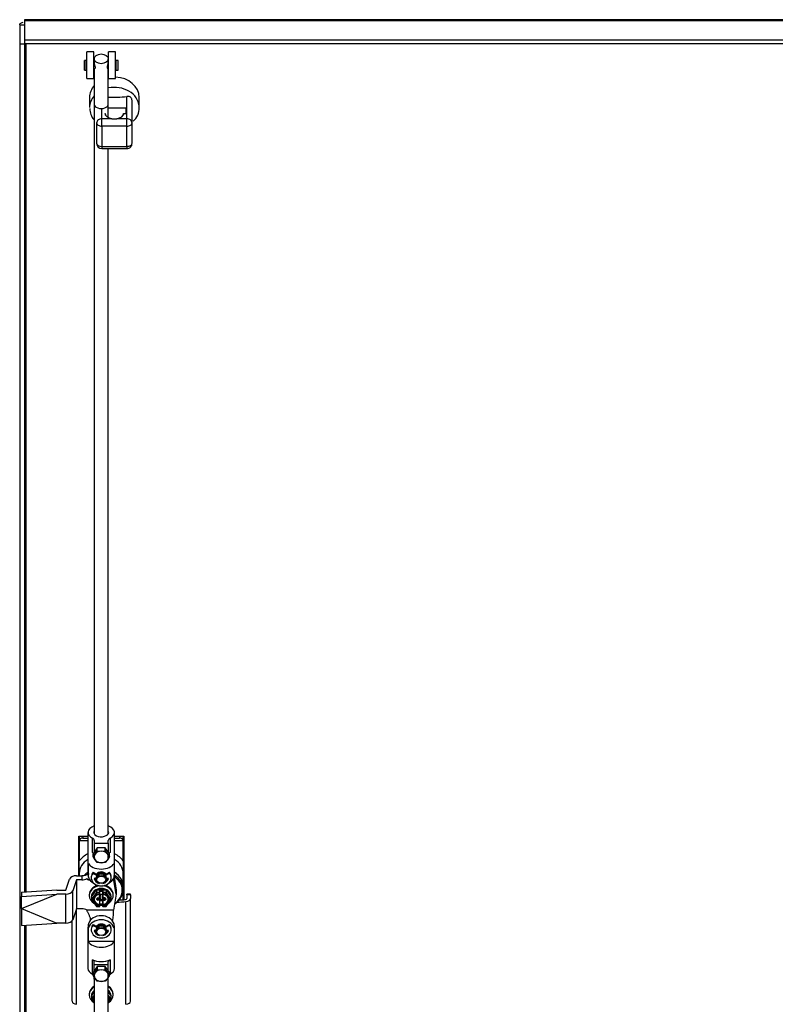
# Model space of a CAD drawing. Units: inches. Extents: x 9 to 220, y 4 to 176.
# Drawn here: x 153 to 167, y 134 to 152 of the extents above; entities that cross this region are included whole.
import ezdxf

# ---------------------------------------------------------------- set-up
doc = ezdxf.new("R2010")
doc.units = ezdxf.units.IN
doc.header["$LTSCALE"] = 5
doc.header["$MEASUREMENT"] = 0

msp = doc.modelspace()

# ---------------------------------------------------------------- linework, layer by layer
at = {"color": 7, "linetype": 'Continuous'}
for p, q in [((153.453, 152.2081), (153.453, 151.853)), ((153.453, 152.2081), (153.5405, 152.2081)), ((182.1547, 152.3006), (153.5405, 152.3006)), ((153.5405, 152.2081), (153.5405, 151.853)), ((153.5406, 152.2796), (153.5406, 151.9245)), ((182.1546, 152.2796), (153.5406, 152.2796)), ((153.453, 151.853), (153.5405, 151.853)), ((153.453, 151.853), (153.453, 117.7624)), ((153.5405, 151.853), (153.5405, 136.1516)), ((182.1546, 151.9245), (153.5406, 151.9245)), ((153.5406, 151.9245), (153.5406, 151.8531)), ((182.1546, 151.8531), (153.5406, 151.8531)), ((153.5672, 151.8531), (153.5672, 136.1533)), ((154.6981, 151.2109), (154.6981, 151.703)), ((154.8294, 151.703), (154.6981, 151.703)), ((154.8294, 151.2109), (154.8294, 151.703)), ((155.0984, 151.2109), (155.0984, 151.703)), ((155.2296, 151.703), (155.0984, 151.703)), ((155.2296, 151.2109), (155.2296, 151.703)), ((154.6522, 151.3667), (154.6522, 151.5472)), ((154.685, 151.5472), (154.6522, 151.5472)), ((154.685, 151.3667), (154.685, 151.5472)), ((154.6981, 151.5225), (154.685, 151.5225)), ((154.8326, 151.5225), (154.8294, 151.5225)), ((154.8326, 151.5764), (154.8326, 151.5042)), ((155.0951, 151.5045), (155.0951, 151.5764)), ((155.0984, 151.5225), (155.0951, 151.5225)), ((155.2427, 151.5225), (155.2296, 151.5225)), ((155.2427, 151.3667), (155.2427, 151.5472)), ((155.2756, 151.5472), (155.2427, 151.5472)), ((155.2756, 151.3667), (155.2756, 151.5472)), ((154.6522, 151.3667), (154.685, 151.3667)), ((154.685, 151.3913), (154.6981, 151.3913)), ((154.8294, 151.3913), (154.8406, 151.3913)), ((154.8326, 151.3913), (154.8326, 150.733)), ((155.0871, 151.3913), (155.0984, 151.3913)), ((155.0951, 150.733), (155.0951, 151.3913)), ((155.2296, 151.3913), (155.2427, 151.3913)), ((155.2427, 151.3667), (155.2756, 151.3667)), ((154.6981, 151.2109), (154.8294, 151.2109)), ((155.0984, 151.2109), (155.2296, 151.2109)), ((154.7479, 150.8627), (154.7479, 150.6733)), ((155.4369, 150.4677), (155.4369, 150.878)), ((155.5353, 150.3873), (155.5353, 150.7976)), ((155.6665, 150.6733), (155.6665, 150.8627)), ((154.8326, 150.733), (154.8326, 137.2308)), ((154.9775, 150.4677), (154.9775, 150.6569)), ((155.0951, 150.488), (155.0951, 150.733)), ((155.0951, 150.6665), (155.4205, 150.6665)), ((155.3779, 150.5624), (155.4205, 150.5624)), ((155.4205, 150.6665), (155.4205, 150.5624)), ((154.8791, 150.3873), (154.8791, 150.0123)), ((154.9775, 150.3305), (154.9775, 150.4677)), ((155.1599, 150.4677), (154.9775, 150.4677)), ((155.4369, 150.4677), (155.2545, 150.4677)), ((155.4369, 150.3305), (155.4369, 150.4677)), ((155.5353, 150.0123), (155.5353, 150.3873)), ((155.4369, 150.3305), (154.9775, 150.3305)), ((154.9775, 150.3305), (154.9775, 149.9554)), ((155.4369, 149.9554), (155.4369, 150.3305)), ((154.9775, 149.9554), (155.4369, 149.9554)), ((154.9775, 149.9554), (154.9775, 149.9138)), ((154.9775, 149.9138), (155.4369, 149.9138)), ((155.0951, 137.2308), (155.0951, 149.9138)), ((155.4369, 149.9554), (155.4369, 149.9138)), ((154.7178, 137.2551), (154.7178, 136.5184)), ((155.2099, 136.5184), (155.2099, 137.2551)), ((154.5472, 136.4509), (154.5472, 137.1871)), ((154.5472, 137.1871), (154.7178, 137.1871)), ((154.557, 137.1775), (154.557, 137.1281)), ((154.557, 137.1142), (154.557, 137.1281)), ((154.5576, 137.1142), (154.557, 137.1142)), ((154.557, 137.1142), (154.557, 136.7263)), ((154.5579, 137.1046), (154.7178, 137.1046)), ((154.6227, 137.1871), (154.6227, 137.1497)), ((154.6227, 137.1497), (154.7178, 137.1497)), ((154.7998, 136.8813), (154.7998, 137.1492)), ((154.8326, 137.1068), (154.8326, 137.0562)), ((155.0951, 137.0562), (155.0951, 137.1068)), ((155.1279, 137.1492), (155.1279, 136.8813)), ((155.2099, 137.1871), (155.3805, 137.1871)), ((155.2099, 137.1497), (155.3051, 137.1497)), ((155.2099, 137.1046), (155.3699, 137.1046)), ((155.3051, 137.1871), (155.3051, 137.1497)), ((155.3707, 137.1142), (155.3701, 137.1142)), ((155.3707, 137.1281), (155.3707, 137.1775)), ((155.3707, 137.1281), (155.3707, 137.1142)), ((155.3707, 136.7263), (155.3707, 137.1142)), ((155.3805, 137.1871), (155.3805, 136.0101)), ((154.8881, 136.9685), (154.8123, 136.8614)), ((154.8326, 137.0562), (154.8326, 136.8901)), ((154.8326, 137.0562), (155.0951, 137.0562)), ((154.8502, 136.8543), (154.8881, 136.9147)), ((155.0396, 136.9685), (154.8881, 136.9685)), ((154.8881, 136.9147), (154.8881, 136.9685)), ((154.8881, 136.9147), (154.9639, 136.9079)), ((154.9639, 136.9079), (155.0396, 136.9147)), ((155.1154, 136.8614), (155.0396, 136.9685)), ((155.0396, 136.9147), (155.0396, 136.9685)), ((155.0396, 136.9147), (155.0775, 136.8543)), ((155.0951, 137.0562), (155.0951, 136.8901)), ((154.557, 136.4923), (154.557, 136.7263)), ((154.8123, 136.8075), (154.8123, 136.8614)), ((154.8123, 136.8075), (154.8502, 136.8543)), ((154.8502, 136.7472), (154.8123, 136.8075)), ((154.8881, 136.7004), (154.8502, 136.7472)), ((155.0775, 136.7472), (155.0396, 136.7004)), ((155.0775, 136.8543), (155.1154, 136.8075)), ((155.1154, 136.8075), (155.0775, 136.7472)), ((155.1154, 136.8075), (155.1154, 136.8614)), ((155.3707, 136.7263), (155.3707, 136.4923)), ((154.7267, 136.427), (154.7267, 136.6814)), ((154.9639, 136.6936), (154.8881, 136.7004)), ((155.0396, 136.7004), (154.9639, 136.6936)), ((155.201, 136.6814), (155.201, 136.427)), ((154.3077, 136.1882), (154.3757, 136.3919)), ((154.5046, 136.3776), (154.4366, 136.1738)), ((154.5046, 136.4509), (154.5046, 136.4534)), ((154.5046, 136.4509), (154.603, 136.4509)), ((154.5046, 136.3776), (154.5046, 135.8418)), ((154.603, 136.3776), (154.5046, 136.3776)), ((154.557, 136.4923), (154.557, 136.4509)), ((154.603, 136.4509), (154.603, 136.3776)), ((154.7272, 136.3803), (154.7506, 136.3803)), ((154.7785, 136.4309), (154.7785, 136.4176)), ((154.8115, 136.5171), (154.883, 136.4766)), ((154.8115, 136.5038), (154.8115, 136.5171)), ((154.8115, 136.5038), (154.8888, 136.4601)), ((154.8654, 136.4042), (154.8312, 136.4042)), ((154.8654, 136.4082), (154.8654, 136.3892)), ((154.883, 136.4766), (154.8965, 136.469)), ((154.8965, 136.4667), (154.8965, 136.469)), ((155.0313, 136.469), (155.0448, 136.4766)), ((155.0313, 136.4667), (155.0313, 136.469)), ((155.039, 136.4601), (155.1162, 136.5038)), ((155.0448, 136.4766), (155.1162, 136.5171)), ((155.0623, 136.3892), (155.0623, 136.4082)), ((155.0966, 136.4042), (155.0623, 136.4042)), ((155.1162, 136.5038), (155.1162, 136.5171)), ((155.1492, 136.4176), (155.1492, 136.4309)), ((155.1771, 136.3803), (155.1905, 136.3803)), ((155.2427, 136.1097), (155.1937, 136.4044)), ((155.2026, 136.4266), (155.2427, 136.1855)), ((155.3397, 136.3505), (155.3397, 136.3808)), ((155.3707, 136.2518), (155.3707, 136.4923)), ((153.4875, 136.1481), (154.1437, 136.1905)), ((154.1437, 136.1882), (154.1437, 136.1905)), ((154.1437, 136.1882), (154.3077, 136.1882)), ((154.4366, 135.6381), (154.4366, 136.1738)), ((154.7826, 136.0652), (154.8732, 136.1934)), ((154.8732, 136.1934), (154.8732, 136.1403)), ((154.8732, 136.1934), (155.0545, 136.1934)), ((154.9294, 136.1839), (154.9294, 136.1403)), ((154.9983, 136.1839), (154.9294, 136.1839)), ((154.9314, 136.3117), (154.9314, 136.3134)), ((154.9314, 136.3117), (154.9319, 136.3132)), ((154.9393, 136.1323), (154.9393, 136.1702)), ((154.9393, 136.1702), (154.9885, 136.1702)), ((154.9885, 136.1702), (154.9885, 136.1323)), ((154.9958, 136.3132), (154.9964, 136.3117)), ((154.9964, 136.3117), (154.9964, 136.3134)), ((154.9983, 136.1403), (154.9983, 136.1839)), ((155.0545, 136.1934), (155.0545, 136.1403)), ((155.0545, 136.1934), (155.1451, 136.0652)), ((155.2427, 136.1855), (155.2427, 136.1097)), ((155.3707, 136.2234), (155.3707, 136.2518)), ((155.3707, 136.1949), (155.3707, 136.2234)), ((155.3707, 136.0094), (155.3707, 136.1949)), ((153.4875, 136.1481), (153.4875, 136.07)), ((153.4875, 136.07), (154.1437, 136.1124)), ((153.4875, 135.8445), (154.1437, 136.1124)), ((153.4875, 135.8445), (153.4875, 136.07)), ((154.3077, 136.1124), (154.1437, 136.1124)), ((154.3077, 135.5766), (154.3077, 136.1124)), ((154.7424, 136.1012), (154.7424, 136.0879)), ((154.8732, 136.1403), (154.7826, 136.0122)), ((154.7826, 136.069), (154.7826, 136.0652)), ((154.7826, 136.0652), (154.7826, 136.0122)), ((154.7837, 136.009), (154.8738, 135.8816)), ((154.8362, 136.0517), (154.8015, 136.0027)), ((154.8015, 136.0027), (154.8362, 135.9537)), ((154.8451, 136.054), (154.8561, 136.0696)), ((154.8481, 136.0685), (154.8827, 136.1175)), ((154.9294, 136.1403), (154.8732, 136.1403)), ((154.8802, 136.0163), (154.8802, 136.027)), ((154.8827, 136.1175), (154.9294, 136.1175)), ((154.8901, 136.022), (154.8901, 136.0327)), ((154.8999, 136.0431), (154.9229, 136.0431)), ((154.8999, 136.0431), (154.8999, 136.0389)), ((154.8999, 136.0389), (154.8999, 136.0139)), ((154.8999, 136.0389), (154.9229, 136.0389)), ((154.8999, 136.0002), (154.8999, 136.0139)), ((154.9229, 136.0139), (154.8999, 136.0139)), ((154.9229, 136.0002), (154.8999, 136.0002)), ((154.9229, 136.0431), (154.9229, 136.0389)), ((154.9376, 136.0366), (154.9229, 136.0366)), ((154.9229, 136.0366), (154.9229, 136.0139)), ((154.9229, 136.0139), (154.9229, 136.0002)), ((154.9294, 136.1175), (154.9294, 136.1403)), ((154.9294, 136.1144), (154.9294, 136.1175)), ((154.9294, 136.0484), (154.9294, 136.1118)), ((154.9294, 135.9948), (154.9294, 135.9182)), ((154.9376, 136.0478), (154.9376, 136.0366)), ((154.9393, 136.1231), (154.9393, 136.1323)), ((154.9393, 136.1201), (154.9393, 136.1231)), ((154.9393, 136.0541), (154.9393, 136.1201)), ((154.9393, 136.0005), (154.9393, 136.0233)), ((154.9393, 135.9156), (154.9393, 136.0005)), ((154.9475, 136.0715), (154.9475, 136.1023)), ((154.9475, 136.0286), (154.9475, 136.0476)), ((154.9475, 135.9978), (154.9475, 136.0286)), ((154.9573, 136.1103), (154.9704, 136.1103)), ((154.9573, 136.0087), (154.9573, 135.9898)), ((154.9573, 136.0087), (154.9704, 136.0087)), ((154.9704, 135.9898), (154.9573, 135.9898)), ((154.9704, 136.0087), (154.9704, 135.9898)), ((154.9803, 136.1023), (154.9803, 136.0715)), ((154.9803, 136.0476), (154.9803, 136.0286)), ((154.9803, 136.0286), (154.9803, 135.9978)), ((154.9885, 136.1323), (154.9885, 136.1231)), ((154.9885, 136.1231), (154.9885, 136.1201)), ((154.9885, 136.1201), (154.9885, 136.0541)), ((154.9885, 136.0233), (154.9885, 136.0005)), ((154.9885, 136.0005), (154.9885, 135.9156)), ((154.9901, 136.0366), (154.9901, 136.0478)), ((155.0049, 136.0366), (154.9901, 136.0366)), ((155.0545, 136.1403), (154.9983, 136.1403)), ((154.9983, 136.1403), (154.9983, 136.1175)), ((154.9983, 136.1175), (155.045, 136.1175)), ((154.9983, 136.1175), (154.9983, 136.1144)), ((154.9983, 136.0484), (154.9983, 136.1118)), ((154.9983, 135.9182), (154.9983, 135.9948)), ((155.0049, 136.0389), (155.0049, 136.0431)), ((155.0278, 136.0431), (155.0049, 136.0431)), ((155.0049, 136.0389), (155.0278, 136.0389)), ((155.0049, 136.0139), (155.0049, 136.0366)), ((155.0278, 136.0139), (155.0049, 136.0139)), ((155.0049, 136.0139), (155.0049, 136.0002)), ((155.0049, 136.0002), (155.0278, 136.0002)), ((155.0278, 136.0389), (155.0278, 136.0431)), ((155.0278, 136.0389), (155.0278, 136.0139)), ((155.0278, 136.0002), (155.0278, 136.0139)), ((155.0377, 136.0327), (155.0377, 136.022)), ((155.045, 136.1175), (155.0797, 136.0685)), ((155.0475, 136.027), (155.0475, 136.0163)), ((155.054, 135.8816), (155.1441, 136.009)), ((155.1451, 136.0122), (155.0545, 136.1403)), ((155.0716, 136.0696), (155.0826, 136.054)), ((155.0915, 136.0517), (155.1262, 136.0027)), ((155.1262, 136.0027), (155.0915, 135.9537)), ((155.1451, 136.0652), (155.1451, 136.069)), ((155.1451, 136.0122), (155.1451, 136.0652)), ((155.1853, 136.0879), (155.1853, 136.1012)), ((155.2427, 136.1097), (155.1937, 135.815)), ((155.4396, 136.0982), (155.4396, 136.1103)), ((155.5052, 136.1103), (155.4396, 136.1103)), ((155.5052, 136.0982), (155.4396, 136.0982)), ((155.4396, 136.0982), (155.4396, 136.0313)), ((155.5052, 136.0982), (155.5052, 136.1103)), ((155.5052, 136.0982), (155.5052, 136.0313)), ((155.5052, 134.1294), (155.5052, 136.0313)), ((153.4875, 135.8445), (154.1437, 135.5766)), ((153.4875, 135.8445), (153.4875, 135.5343)), ((154.5046, 135.8418), (154.4366, 135.6381)), ((154.603, 135.8418), (154.5046, 135.8418)), ((154.5069, 134.0732), (154.5069, 135.8418)), ((155.1937, 135.815), (154.7014, 135.815)), ((154.8561, 135.9472), (154.8451, 135.9628)), ((154.8827, 135.8879), (154.8481, 135.9369)), ((154.875, 135.881), (154.9294, 135.881)), ((154.8827, 135.8879), (154.9294, 135.8879)), ((154.9294, 135.9182), (154.9318, 135.9179)), ((154.9294, 135.8879), (154.9294, 135.891)), ((154.9294, 135.881), (154.9294, 135.8879)), ((154.9318, 135.9179), (154.9318, 135.9045)), ((154.9885, 135.9299), (154.9393, 135.9299)), ((154.9393, 135.9257), (154.9885, 135.9257)), ((154.9393, 135.8967), (154.9393, 135.9156)), ((154.9393, 135.8936), (154.9393, 135.8967)), ((154.9393, 135.8908), (154.9393, 135.8936)), ((154.9885, 135.9156), (154.9885, 135.8967)), ((154.9885, 135.8967), (154.9885, 135.8936)), ((154.9885, 135.8936), (154.9885, 135.8908)), ((154.9959, 135.9179), (154.9983, 135.9182)), ((154.9959, 135.9045), (154.9959, 135.9179)), ((154.9983, 135.891), (154.9983, 135.8879)), ((154.9983, 135.8879), (154.9983, 135.881)), ((155.045, 135.8879), (154.9983, 135.8879)), ((154.9983, 135.881), (155.0528, 135.881)), ((155.0797, 135.9369), (155.045, 135.8879)), ((155.0826, 135.9628), (155.0716, 135.9472)), ((155.4208, 134.0732), (155.4208, 135.9751)), ((154.4225, 134.1294), (154.4225, 135.6157)), ((155.1607, 135.6321), (155.1759, 135.6321)), ((155.1734, 135.6169), (155.1759, 135.6321)), ((153.4875, 135.5343), (154.1437, 135.5766)), ((153.5405, 135.5377), (153.5405, 117.7624)), ((153.5672, 135.5394), (153.5672, 118.1546)), ((154.3077, 135.5766), (154.1437, 135.5766)), ((154.7178, 135.4737), (154.7178, 134.737)), ((154.7267, 135.2349), (154.7267, 135.4894)), ((154.7785, 135.4665), (154.7785, 135.4533)), ((154.8115, 135.5395), (154.8115, 135.5527)), ((154.8115, 135.5527), (154.883, 135.5123)), ((154.8115, 135.5395), (154.8888, 135.4957)), ((154.8654, 135.4399), (154.8312, 135.4399)), ((154.8654, 135.4438), (154.8654, 135.4248)), ((154.883, 135.5123), (154.8965, 135.5047)), ((154.8965, 135.5023), (154.8965, 135.5047)), ((155.0313, 135.5047), (155.0448, 135.5123)), ((155.0313, 135.5023), (155.0313, 135.5047)), ((155.039, 135.4957), (155.1162, 135.5395)), ((155.0448, 135.5123), (155.1162, 135.5527)), ((155.0623, 135.4248), (155.0623, 135.4438)), ((155.0966, 135.4399), (155.0623, 135.4399)), ((155.1162, 135.5395), (155.1162, 135.5527)), ((155.1492, 135.4533), (155.1492, 135.4665)), ((155.201, 135.4894), (155.201, 135.2349)), ((155.2099, 134.737), (155.2099, 135.4737)), ((154.9314, 135.3474), (154.9314, 135.349)), ((154.9314, 135.3474), (154.9319, 135.3488)), ((154.9958, 135.3488), (154.9964, 135.3474)), ((154.9964, 135.3474), (154.9964, 135.349)), ((155.201, 135.2349), (154.7267, 135.2349)), ((154.7998, 134.6311), (154.7998, 134.899)), ((155.1279, 134.899), (155.1279, 134.6311)), ((154.8881, 134.7719), (154.8123, 134.6648)), ((154.8326, 134.806), (154.8326, 134.8567)), ((155.0951, 134.806), (154.8326, 134.806)), ((154.8326, 134.6935), (154.8326, 134.806)), ((154.8502, 134.6577), (154.8881, 134.7181)), ((155.0396, 134.7719), (154.8881, 134.7719)), ((154.8881, 134.7719), (154.8881, 134.7181)), ((154.8881, 134.7181), (154.9639, 134.7113)), ((154.9639, 134.7113), (155.0396, 134.7181)), ((155.1154, 134.6648), (155.0396, 134.7719)), ((155.0396, 134.7181), (155.0396, 134.7719)), ((155.0396, 134.7181), (155.0775, 134.6577)), ((155.0951, 134.806), (155.0951, 134.8567)), ((155.0951, 134.6935), (155.0951, 134.806)), ((154.8123, 134.6109), (154.8123, 134.6648)), ((154.8123, 134.6109), (154.8502, 134.6577)), ((154.8502, 134.5506), (154.8123, 134.6109)), ((154.8326, 134.5381), (154.8326, 134.5786)), ((154.8603, 134.5381), (154.8326, 134.5381)), ((154.8326, 134.5381), (154.8326, 118.5374)), ((154.8881, 134.5038), (154.8502, 134.5506)), ((155.0775, 134.5506), (155.0396, 134.5038)), ((155.0951, 134.5381), (155.0675, 134.5381)), ((155.0775, 134.6577), (155.1154, 134.6109)), ((155.1154, 134.6109), (155.0775, 134.5506)), ((155.0951, 134.5381), (155.0951, 134.5549)), ((155.0951, 119.1189), (155.0951, 134.5381)), ((155.1154, 134.6109), (155.1154, 134.6648)), ((154.9639, 134.497), (154.8881, 134.5038)), ((155.0396, 134.5038), (154.9639, 134.497)), ((154.7424, 134.2619), (154.7424, 134.2486)), ((154.7826, 134.2259), (154.8326, 134.2967)), ((154.8326, 134.2436), (154.7826, 134.1729)), ((154.7826, 134.2297), (154.7826, 134.2259)), ((154.7826, 134.2259), (154.7826, 134.1729)), ((154.7837, 134.1697), (154.8326, 134.1005)), ((154.8326, 134.2074), (154.8015, 134.1634)), ((154.8015, 134.1634), (154.8326, 134.1194)), ((155.0951, 134.2967), (155.1451, 134.2259)), ((155.1451, 134.1729), (155.0951, 134.2436)), ((155.0951, 134.2074), (155.1262, 134.1634)), ((155.0951, 134.1005), (155.1441, 134.1697)), ((155.1262, 134.1634), (155.0951, 134.1194)), ((155.1451, 134.2259), (155.1451, 134.2297)), ((155.1451, 134.1729), (155.1451, 134.2259)), ((155.1853, 134.2486), (155.1853, 134.2619))]:
    msp.add_line(p, q, dxfattribs=at)
for centre, radius, start, end in [((155.2072, 152.7888), 1.9246, 266.65941, 276.85349), ((155.0371, 150.6394), 0.2829, 176.33186, 222.88943), ((155.3442, 150.6646), 0.3225, 311.22584, 1.54333), ((155.2072, 150.7445), 0.2809, 260.2993, 279.7007), ((154.9775, 150.0123), 0.0984, 180, 270), ((155.4369, 150.0123), 0.0984, 269.99995, 0), ((154.5119, 137.1224), 0.0455, 0.76455, 7.16437), ((155.4158, 137.1224), 0.0455, 172.83548, 179.2356), ((154.8776, 136.035), 0.0447, 131.44883, 158.02242), ((154.9235, 136.0547), 0.0158, 267.84684, 357.78945), ((154.9294, 136.1201), 0.00984, 281.61817, 0), ((154.9983, 136.1201), 0.00984, 180, 258.38183), ((155.0042, 136.0546), 0.0158, 181.36358, 272.38312), ((155.0501, 136.035), 0.0447, 21.97738, 48.5511), ((154.8786, 135.9711), 0.0458, 202.31168, 228.21696), ((154.9294, 135.8908), 0.00984, 270, 0), ((154.9983, 135.8908), 0.00984, 179.99999, 270), ((155.0492, 135.9711), 0.0458, 311.78321, 337.68825)]:
    msp.add_arc(centre, radius, start, end, dxfattribs=at)
for centre, major_axis, ratio in [((154.9639, 151.5764), (-0.1312, 0), 0.6853659), ((154.9639, 136.3892), (0.0984, 0), 0.8164966), ((154.9639, 136.3797), (-0.082, 0), 0.8164966), ((154.9639, 135.4248), (0.0984, 0), 0.8164966), ((154.9639, 135.4154), (-0.082, 0), 0.8164966)]:
    msp.add_ellipse(centre, major_axis=major_axis, ratio=ratio, dxfattribs=at)
for centre, major_axis, ratio, start_param, end_param in [((155.2072, 150.8627), (0.4593, 0), 0.8164966, 0, 1.5219769), ((155.2072, 150.8627), (0.4593, 0), 0.8164966, 2.5243642, 3.1415927), ((155.2072, 150.6733), (-0.4593, 0), 0.8164966, 3.2053575, 4.9589363), ((155.2072, 150.6733), (-0.4593, 0), 0.8164966, 5.6659569, 6.2831853), ((154.9639, 150.733), (-0.1312, 0), 0.5830242, 0, 3.1415927), ((155.2072, 150.5624), (0.1707, 0), 0.5773503, 3.1415927, 4.4315292), ((153.6291, 150.3), (-1.4436, 0), 0.8164966, 3.3406459, 3.3660667), ((155.2072, 150.5624), (0.1707, 0), 0.5773503, 4.9932487, 6.2831853), ((156.7853, 150.3), (1.4436, 0), 0.8164966, -3.3660667, -3.3406459), ((155.2072, 150.6733), (-0.4593, 0), 0.8164966, 3.1415927, 3.2053575), ((154.9775, 150.3873), (-0.0984, 0), 0.8164966, 4.7123885, 6.2831853), ((154.9775, 150.3873), (0.0984, 0), 0.5773503, 3.1415927, 4.7123894), ((155.4369, 150.3873), (-0.0984, 0), 0.8164966, 3.1415927, 4.7123894), ((155.4369, 150.3873), (-0.0984, 0), 0.5773503, 1.5707959, 3.1415927), ((154.9775, 150.0123), (0.0984, 0), 0.5773503, 3.1415927, 4.712389), ((155.4369, 150.0123), (-0.0984, 0), 0.5773503, 1.5707959, 3.1415927), ((154.9639, 137.2551), (0.2461, 0), 0.5773503, 2.1333326, 3.9826507), ((154.9639, 137.2551), (-0.1378, 0), 0.5773503, 5.9733407, 6.2831853), ((154.9639, 137.2551), (-0.1378, 0), 0.5773503, 0, 3.4514373), ((154.9639, 137.2551), (0.2461, 0), 0.5773503, -0.841058, 1.0082601), ((154.6227, 137.1576), (0, -0.3351), 0.1958097, -1.4673084, -1.4117483), ((154.6227, 137.0961), (-0.0656, 0), 0.8176171, 4.712389, 6.1241373), ((154.7342, 137.1068), (-0.0984, 0), 0.5773503, 3.1415927, 3.9826879), ((155.1935, 137.1068), (-0.0984, 0), 0.5773503, 5.44209, 6.2831853), ((155.3051, 137.0961), (-0.0656, 0), 0.8176171, 3.3006407, 4.712389), ((155.3051, 137.1576), (0, -0.3351), 0.1958097, 1.4117483, 1.4673084), ((154.9639, 136.8008), (-0.1312, 0), 0.8164966, 4.712389, 5.7595865), ((154.9639, 136.8008), (-0.1312, 0), 0.8164966, 3.6651914, 4.712389), ((154.9639, 136.5302), (-0.4724, 0), 0.8164966, 5.2602158, 5.7498401), ((154.9639, 136.4923), (0.4068, 0), 0.8164966, 2.2203596, 3.1415927), ((154.7342, 136.839), (0.0984, 0), 0.5773503, 0.5573353, 0.8410687), ((154.9639, 136.8008), (0.1312, 0), 0.8164966, 2.6179939, 3.6651914), ((154.9639, 136.8008), (-0.1312, 0), 0.8164966, 0.5235988, 1.5707963), ((154.9639, 136.8008), (0.1312, 0), 0.8164966, 4.712389, 5.7595865), ((154.9639, 136.8008), (-0.1312, 0), 0.8164966, 2.6179939, 3.6651914), ((155.1935, 136.839), (0.0984, 0), 0.5773503, 2.300524, 2.5842574), ((154.9639, 136.5302), (-0.4724, 0), 0.8164966, 3.6749379, 4.1645621), ((154.9639, 136.4923), (0.4068, 0), 0.8164966, 0, 0.921233), ((154.9639, 136.7193), (-0.2461, 0), 0.5773503, 0.2699328, 2.8716599), ((154.9639, 136.4404), (-0.1017, 0), 0.8164966, 3.6673658, 5.7574122), ((154.5046, 136.3776), (-0.1312, 0), 0.5773503, 4.712389, 6.0928716), ((154.603, 136.5115), (0.164, 0), 0.8164966, 4.712389, 5.3558901), ((154.9639, 136.2518), (0.4068, 0), 0.8164966, 2.2203452, 2.4619476), ((154.9639, 136.2234), (0.4068, 0), 0.8164966, -4.0657252, -3.9890571), ((154.9639, 136.5184), (0, -0.343), 0.7174389, 4.712389, 4.9823223), ((154.9639, 136.4805), (0.2461, 0), 0.8164966, 3.4115263, 4.1521797), ((154.9639, 136.4176), (-0.1854, 0), 0.8164966, -0.6058822, 3.7474749), ((154.9639, 136.4309), (-0.1854, 0), 0.8164966, -0.6058822, 0), ((154.9639, 136.4176), (-0.1337, 0), 0.8164966, 0.1230094, 1.3251377), ((154.9639, 136.4309), (-0.1337, 0), 0.8164966, 0.2466591, 0.912056), ((154.9639, 136.4082), (-0.0984, 0), 0.8164966, 3.1415927, 6.2831853), ((154.9639, 136.4309), (-0.0984, 0), 0.8164966, 3.7474749, 5.6773031), ((154.9639, 136.4309), (0.082, 0), 0.8164966, 0.6058822, 2.5357104), ((154.9639, 136.4176), (0.1337, 0), 0.8164966, 4.9580476, 6.1601759), ((154.9639, 136.4309), (0.1337, 0), 0.8164966, 5.3711408, 6.0365262), ((154.9639, 136.4805), (0.2461, 0), 0.8164966, 5.2725983, 6.0132485), ((154.9639, 136.4309), (-0.1854, 0), 0.8164966, 3.1415927, 3.7474749), ((155.1759, 136.5115), (-0.0146, 0.1312), 0.0774618, 2.7041927, 3.7484293), ((154.9639, 136.5184), (0, -0.343), 0.7174389, 1.3008615, 1.5707963), ((154.9639, 136.1855), (0.3904, 0), 0.8164966, 0, 0.9116448), ((154.9639, 136.1949), (0.4068, 0), 0.8164966, 0, 0.9317027), ((154.9639, 136.2537), (0.4068, 0), 0.8164966, 0.3926991, 0.9212332), ((154.9639, 136.2518), (-0.4068, 0), 0.8164966, 3.0988111, 4.0628402), ((154.9639, 136.2234), (-0.4068, 0), 0.8164966, 3.1415927, 3.5342917), ((154.3077, 136.1882), (-0.1312, 0), 0.5773503, 1.5707963, 2.9512789), ((154.9639, 136.1012), (-0.2215, 0), 0.8164966, 4.9941939, 6.2831853), ((154.9639, 136.0879), (-0.2215, 0), 0.8164966, 4.8239805, 6.2831853), ((154.9639, 136.069), (-0.1813, 0), 0.8164966, 3.1415927, 6.2831853), ((154.9639, 136.0652), (0.1813, 0), 0.8164966, 2.0943951, 3.1415927), ((154.9639, 136.0652), (-0.1813, 0), 0.8164966, 4.1887902, 5.2359878), ((154.9294, 136.1759), (0.00874, -0.00874), 0.5176381, 0.4776583, 2.0484546), ((154.9639, 136.0879), (-0.2215, 0), 0.8164966, 2.2226503, 4.6007975), ((154.9983, 136.1759), (-0.00874, -0.00874), 0.5176381, 4.2347307, 5.805527), ((154.9639, 136.1012), (-0.2215, 0), 0.8164966, 3.1415927, 4.4305841), ((154.9639, 136.0652), (-0.1813, 0), 0.8164966, 3.1415927, 4.1887902), ((154.9639, 136.1949), (0.4068, 0), 0.8164966, 5.3722743, 6.2831853), ((154.9639, 136.1855), (0.3904, 0), 0.8164966, 5.4101256, 6.2831853), ((154.9639, 136.0879), (-0.2215, 0), 0.8164966, 0, 0.9189424), ((154.8015, 136.0122), (0.0189, 0), 0.5, 3.1415927, 4.712389), ((154.9639, 136.0027), (0.1411, 0), 0.8164966, 2.7021273, 3.581058), ((154.9639, 136.0084), (0.1312, 0), 0.8164966, 2.7241063, 3.581058), ((154.9639, 136.0216), (0.1312, 0), 0.8164966, 3.203504, 4.4467768), ((154.9639, 136.0027), (-0.1411, 0), 0.8164966, 4.9590692, 5.6754531), ((154.9639, 136.0084), (-0.1312, 0), 0.8164966, 4.9590692, 5.6754531), ((154.8827, 136.1269), (0.0084, -0.0162), 0.2679492, 3.619251, 5.1900473), ((154.8999, 136.027), (-0.0197, 0), 0.8164966, 4.712389, 6.2831853), ((154.8802, 136.0327), (-0.00984, 0), 0.5773503, 1.5707997, 3.1415927), ((154.8802, 136.022), (-0.00984, 0), 0.5773503, 1.5707997, 3.1415902), ((154.8999, 136.0163), (0.0197, 0), 0.8164966, 3.1415927, 4.712389), ((154.8999, 136.022), (0.00984, 0), 0.8164966, 3.1415927, 4.712389), ((154.9229, 136.0484), (-0.00656, 0), 0.8164966, 1.5707963, 3.1415927), ((154.9229, 136.0233), (-0.0164, 0), 0.8164966, 3.1415927, 4.712389), ((154.9229, 136.0005), (0.0164, 0), 0.8164966, 0, 1.5707963), ((154.9229, 135.9948), (0.00656, 0), 0.8164966, 0, 1.5707963), ((154.9294, 136.1323), (0.00984, 0), 0.8164966, 0, 1.5707963), ((154.9294, 136.1231), (-0.00984, 0), 0.5773503, 1.5707963, 3.1415927), ((154.9294, 136.1201), (-0.00984, 0), 0.5773503, 1.5707963, 3.1415927), ((154.9294, 136.1201), (-0.00198, 0.00964), 0.1409809, 2.1718614, 3.1415927), ((154.9294, 136.0541), (-0.00984, 0), 0.5773503, 1.5707958, 3.1415927), ((154.9294, 136.0005), (0.00984, 0), 0.5773503, 4.7123885, 6.2831853), ((154.9294, 136.1201), (-0.00198, 0.00964), 0.1409809, 3.1415927, 3.7426577), ((154.9376, 136.0286), (0.00984, 0), 0.8164966, 0, 1.5707963), ((154.9376, 136.0715), (-0.00984, 0), 0.8164966, 1.7382444, 3.1415927), ((154.9376, 136.0476), (0.00984, 0), 0.8164966, 0, 1.4033482), ((154.9573, 136.1023), (-0.00984, 0), 0.8164966, 4.712389, 6.2831853), ((154.9573, 136.0167), (-0.00984, 0), 0.8164966, 0, 1.5707963), ((154.9573, 135.9978), (0.00984, 0), 0.8164966, 3.1415927, 4.712389), ((154.9704, 136.1023), (-0.00984, 0), 0.8164966, 3.1415927, 4.712389), ((154.9704, 136.0167), (-0.00984, 0), 0.8164966, 1.5707963, 3.1415927), ((154.9704, 135.9978), (0.00984, 0), 0.8164966, 4.712389, 6.2831853), ((154.9901, 136.0715), (-0.00984, 0), 0.8164966, 0, 1.4033482), ((154.9901, 136.0476), (0.00984, 0), 0.8164966, 1.7382444, 3.1415927), ((154.9901, 136.0286), (0.00984, 0), 0.8164966, 1.5707963, 3.1415911), ((154.9983, 136.1323), (-0.00984, 0), 0.8164966, 4.712389, 6.2831853), ((154.9983, 136.1231), (-0.00984, 0), 0.5773503, 6.2831838, 7.8539816), ((154.9983, 136.1201), (-0.00984, 0), 0.5773503, 0, 1.5707964), ((154.9983, 136.0541), (-0.00984, 0), 0.5773503, 0, 1.5707968), ((155.0049, 136.0233), (-0.0164, 0), 0.8164966, 4.712389, 6.2831853), ((155.0049, 136.0005), (-0.0164, 0), 0.8164966, 4.712389, 6.2831835), ((154.9983, 136.0005), (0.00984, 0), 0.5773503, 3.1415927, 4.7123895), ((154.9639, 136.0084), (0.1312, 0), 0.8164966, 0.6077322, 1.3241166), ((154.9983, 136.1201), (0.00198, 0.00964), 0.1409809, 3.1415927, 4.1113241), ((154.9639, 136.0027), (0.1411, 0), 0.8164966, 0.6077322, 1.3241161), ((155.0049, 136.0484), (0.00656, 0), 0.8164966, 3.1415942, 4.712389), ((154.9639, 136.0216), (-0.1312, 0), 0.8164966, 1.8364085, 3.0796813), ((155.0049, 135.9948), (-0.00656, 0), 0.8164966, 4.712389, 6.2831853), ((155.0278, 136.027), (-0.0197, 0), 0.8164966, 3.1415927, 4.712389), ((155.0278, 136.022), (0.00984, 0), 0.8164966, 4.712389, 6.2831853), ((155.0278, 136.0163), (0.0197, 0), 0.8164966, 4.712389, 6.2831853), ((155.0475, 136.0327), (-0.00984, 0), 0.5773503, 0, 1.5707929), ((155.0475, 136.022), (0.00984, 0), 0.5773503, 3.1415927, 4.7123822), ((155.045, 136.1269), (-0.0084, -0.0162), 0.2679492, 1.093138, 2.6639343), ((154.9639, 136.0084), (-0.1312, 0), 0.8164966, 2.7021273, 3.581058), ((154.9639, 136.0027), (-0.1411, 0), 0.8164966, 2.7021273, 3.581058), ((155.1262, 136.0122), (0.0189, 0), 0.5, 4.712389, 6.2831853), ((154.9639, 137.803), (3.1333, 0), 0.5773503, -1.4682997, -1.4274524), ((155.4068, 136.0313), (0.0328, 0), 0.5773503, 4.8557329, 6.2831853), ((155.4068, 136.0313), (0.0984, 0), 0.5773503, 4.8557329, 6.2831853), ((154.603, 135.7079), (0.164, 0), 0.8164966, 0.9272952, 1.5707963), ((154.9639, 136.0027), (-0.1411, 0), 0.8164966, 0.6077322, 1.3241161), ((154.9639, 136.0084), (-0.1312, 0), 0.8164966, 0.6077322, 1.3241166), ((154.8827, 135.8974), (0.0084, 0.0162), 0.2679492, 3.0037713, 4.2347307), ((154.9294, 135.8967), (-0.00198, -0.00964), 0.1409809, 0.9697285, 2.5405276), ((154.9294, 135.8967), (0.00984, 0), 0.5773503, 4.712389, 6.2831853), ((154.9294, 135.8936), (-0.00984, 0), 0.5773503, 1.5707963, 3.1415927), ((154.9294, 135.9156), (-0.00984, 0), 0.2391463, 3.1415927, 4.4656976), ((154.9294, 135.8967), (-0.00984, 0), 0.8164966, 3.1415927, 4.4657025), ((154.9639, 136.0652), (-0.1813, 0), 0.8164966, 1.4346293, 1.7069633), ((154.9639, 136.0879), (-0.2215, 0), 0.8164966, 1.4594553, 1.6821373), ((154.9983, 135.9156), (-0.00984, 0), 0.2391463, 4.9590742, 6.2831853), ((154.9983, 135.8967), (-0.00984, 0), 0.8164966, 4.9590692, 6.2831853), ((154.9983, 135.8967), (0.00984, 0), 0.5773503, 3.1415927, 4.712389), ((154.9983, 135.8936), (0.00984, 0), 0.5773503, 3.1415946, 4.712389), ((154.9639, 136.0084), (0.1312, 0), 0.8164966, 4.9590692, 5.6754531), ((154.9983, 135.8967), (-0.00198, 0.00964), 0.1409809, 0.6010651, 2.1718614), ((154.9639, 136.0027), (0.1411, 0), 0.8164966, 4.9590692, 5.6754531), ((155.045, 135.8974), (-0.0084, 0.0162), 0.2679492, 2.0484546, 3.2794141), ((155.1759, 135.7079), (0.0146, 0.1312), 0.0774618, 4.1055523, 5.6763486), ((154.9639, 137.803), (3.1989, 0), 0.5773503, -1.4793019, -1.4274524), ((154.3077, 135.6524), (0.1312, 0), 0.5773503, 4.712389, 6.0928716), ((154.9639, 135.5116), (0.2461, 0), 0.8164966, 0.2699368, 2.8716558), ((154.9639, 135.4358), (-0.2461, 0), 0.8164966, 3.4115263, 6.0132485), ((154.9639, 135.4737), (0, -0.343), 0.7174389, 4.4424541, 4.712389), ((154.9639, 135.4737), (0.2461, 0), 0.2391463, 2.8716578, 3.1415927), ((154.9639, 135.4533), (-0.1854, 0), 0.8164966, -0.6058822, 3.7474749), ((154.9639, 135.4665), (-0.1854, 0), 0.8164966, -0.6058822, 0), ((154.9639, 135.4533), (-0.1337, 0), 0.8164966, 0.1230094, 1.3251377), ((154.9639, 135.4665), (-0.1337, 0), 0.8164966, 0.2466591, 0.9120416), ((154.9639, 135.4438), (-0.0984, 0), 0.8164966, 3.1415927, 6.2831853), ((154.9639, 135.476), (-0.1017, 0), 0.8164966, 3.6700377, 5.7547403), ((154.9639, 135.4665), (-0.0984, 0), 0.8164966, 3.7474749, 5.6773031), ((154.9639, 135.4665), (0.082, 0), 0.8164966, 0.6058822, 2.5357104), ((154.9639, 135.4533), (0.1337, 0), 0.8164966, 4.9580476, 6.1601759), ((154.9639, 135.4665), (0.1337, 0), 0.8164966, 5.3711217, 6.0365262), ((154.9639, 135.4665), (-0.1854, 0), 0.8164966, 3.1415927, 3.7474749), ((154.9639, 135.4737), (0, 0.343), 0.7174389, 4.712389, 4.9823239), ((154.9639, 135.4737), (0.2461, 0), 0.2391463, 0, 0.2699334), ((154.9639, 135.2728), (0.2461, 0), 0.5773503, 3.4115254, 6.0132525), ((154.7342, 134.8567), (-0.0984, 0), 0.5773503, 3.1415927, 3.9826613), ((154.9639, 135.0049), (-0.2461, 0), 0.5773503, 0.8410687, 2.300524), ((155.1935, 134.8567), (-0.0984, 0), 0.5773503, 5.4421166, 6.2831853), ((154.9639, 134.737), (0.2461, 0), 0.5773503, 3.1415927, 3.9826507), ((154.9639, 134.6041), (-0.1312, 0), 0.8164966, 4.712389, 5.7595865), ((154.9639, 134.6041), (0.1312, 0), 0.8164966, 0.5235988, 1.5707963), ((154.9639, 134.737), (0.2461, 0), 0.5773503, -0.841058, 0), ((154.7342, 134.5888), (0.0984, 0), 0.5773503, 0.6538752, 0.8410953), ((154.9639, 134.6041), (0.1312, 0), 0.8164966, 2.6179939, 3.6651914), ((154.9639, 134.6041), (0.1312, 0), 0.8164966, 3.6651914, 4.712389), ((154.9639, 134.6041), (0.1312, 0), 0.8164966, 4.712389, 5.7595865), ((154.9639, 134.6041), (-0.1312, 0), 0.8164966, 2.6179939, 3.6651914), ((155.1935, 134.5888), (0.0984, 0), 0.5773503, -3.9826879, -3.7954678), ((154.9639, 134.2619), (-0.2215, 0), 0.8164966, 5.3466626, 6.2831853), ((154.9639, 134.2486), (-0.2215, 0), 0.8164966, 5.3466626, 6.2831853), ((154.9639, 134.2619), (-0.2215, 0), 0.8164966, 3.1415927, 4.0781153), ((154.9639, 134.2486), (-0.2215, 0), 0.8164966, 2.2226503, 4.0781153), ((154.9639, 134.2486), (-0.2215, 0), 0.8164966, 0, 0.9189424), ((154.9639, 134.2297), (-0.1813, 0), 0.8164966, 5.5219463, 6.2831853), ((154.9639, 134.2259), (0.1813, 0), 0.8164966, 2.3803537, 3.1415927), ((154.8015, 134.1729), (0.0189, 0), 0.5, 3.1415946, 4.712389), ((154.9639, 134.1634), (0.1411, 0), 0.8164966, 2.7658452, 3.5173401), ((154.9639, 134.2297), (-0.1813, 0), 0.8164966, 3.1415927, 3.9028316), ((154.9639, 134.2259), (-0.1813, 0), 0.8164966, 3.1415927, 3.9028316), ((154.9639, 134.1634), (-0.1411, 0), 0.8164966, 2.7658452, 3.5173401), ((155.1262, 134.1729), (0.0189, 0), 0.5, 4.712389, 6.2831853), ((154.521, 134.1294), (-0.0984, 0), 0.5773503, 0, 1.4274524), ((155.4068, 134.1294), (-0.0984, 0), 0.5773503, 1.7141402, 3.1415927)]:
    msp.add_ellipse(centre, major_axis=major_axis, ratio=ratio, start_param=start_param, end_param=end_param, dxfattribs=at)
for points, knots in [([(153.453, 152.2081), (153.453, 152.2149), (153.456, 152.2217), (153.4674, 152.2341), (153.4759, 152.2396), (153.4951, 152.2473), (153.505, 152.25), (153.5158, 152.2517)], [0, 0, 0, 0, 0.25, 0.25, 0.5, 0.5, 0.70294842, 0.70294842, 0.70294842, 0.70294842]), ([(153.5511, 152.3006), (153.5498, 152.3006), (153.5485, 152.2996), (153.5451, 152.2944), (153.5428, 152.2882), (153.5406, 152.2796)], [0.60785752, 0.60785752, 0.60785752, 0.60785752, 0.75, 0.75, 1, 1, 1, 1]), ([(154.8327, 151.5047), (154.8328, 151.4948), (154.8353, 151.4815), (154.8431, 151.451), (154.8484, 151.4334), (154.8512, 151.4049), (154.8479, 151.395), (154.8426, 151.3916), (154.8416, 151.3913), (154.8406, 151.3913)], [0.02177479, 0.02177479, 0.02177479, 0.02177479, 0.125, 0.125, 0.25, 0.25, 0.375, 0.375, 0.4021571, 0.4021571, 0.4021571, 0.4021571]), ([(155.0871, 151.3913), (155.0862, 151.3913), (155.0852, 151.3916), (155.0798, 151.395), (155.0765, 151.4048), (155.0792, 151.4331), (155.0846, 151.4508), (155.0925, 151.4816), (155.095, 151.4948), (155.0951, 151.5047)], [0.59855099, 0.59855099, 0.59855099, 0.59855099, 0.625, 0.625, 0.75, 0.75, 0.875, 0.875, 0.97823972, 0.97823972, 0.97823972, 0.97823972]), ([(155.5353, 150.7976), (155.5353, 150.8041), (155.5347, 150.8106), (155.5323, 150.8232), (155.5305, 150.8294), (155.5257, 150.8412), (155.5227, 150.8468), (155.5155, 150.857), (155.5112, 150.8616), (155.5019, 150.8692), (155.4966, 150.8724), (155.4856, 150.8772), (155.4799, 150.8788), (155.4679, 150.8806), (155.4618, 150.8809), (155.4494, 150.8803), (155.4432, 150.8794), (155.4369, 150.878)], [0, 0, 0, 0, 0.125, 0.125, 0.25, 0.25, 0.375, 0.375, 0.5, 0.5, 0.625, 0.625, 0.75, 0.75, 0.875, 0.875, 1, 1, 1, 1]), ([(154.7403, 136.482), (154.7386, 136.482), (154.7366, 136.4818), (154.7322, 136.4809), (154.7296, 136.4801), (154.7237, 136.4782), (154.7205, 136.4771), (154.7137, 136.4745), (154.71, 136.4732), (154.7022, 136.4703), (154.6981, 136.4688), (154.6851, 136.4643), (154.6758, 136.4614), (154.656, 136.4564), (154.6457, 136.4544), (154.6247, 136.4517), (154.6138, 136.4509), (154.603, 136.4509)], [0.31871268, 0.31871268, 0.31871268, 0.31871268, 0.375, 0.375, 0.4375, 0.4375, 0.5, 0.5, 0.5625, 0.5625, 0.625, 0.625, 0.75, 0.75, 0.875, 0.875, 1, 1, 1, 1]), ([(154.7014, 136.4044), (154.7014, 136.399), (154.7027, 136.3947), (154.7073, 136.3876), (154.7105, 136.385), (154.7176, 136.3815), (154.7216, 136.3805), (154.7296, 136.3801), (154.7337, 136.3807), (154.7409, 136.383), (154.744, 136.3846), (154.7469, 136.3867)], [0, 0, 0, 0, 0.125, 0.125, 0.25, 0.25, 0.375, 0.375, 0.5, 0.5, 0.60071601, 0.60071601, 0.60071601, 0.60071601]), ([(154.8451, 136.054), (154.8451, 136.0525), (154.8442, 136.0514), (154.8409, 136.0505), (154.8385, 136.0508), (154.8362, 136.0517)], [0, 0, 0, 0, 0.5, 0.5, 1, 1, 1, 1]), ([(154.8901, 136.0327), (154.8901, 136.0332), (154.8902, 136.0342), (154.8916, 136.0361), (154.894, 136.0377), (154.897, 136.0387), (154.8989, 136.0389), (154.8999, 136.0389)], [0, 0, 0, 0, 0.2539851, 0.4742288, 0.6610558, 0.8573706, 1, 1, 1, 1]), ([(155.0278, 136.0389), (155.0291, 136.0388), (155.0312, 136.0387), (155.0342, 136.0375), (155.0363, 136.0358), (155.0375, 136.0341), (155.0377, 136.0332), (155.0377, 136.0327)], [0, 0, 0, 0, 0.1816724, 0.3688536, 0.557783, 0.7593698, 1, 1, 1, 1]), ([(154.767, 135.6321), (154.767, 135.6396), (154.7663, 135.6475), (154.7633, 135.664), (154.7612, 135.6726), (154.7558, 135.6895), (154.7526, 135.6981), (154.7455, 135.7149), (154.7417, 135.7231), (154.7338, 135.7391), (154.7296, 135.747), (154.7216, 135.7623), (154.7176, 135.7696), (154.7105, 135.7838), (154.7073, 135.7907), (154.7028, 135.8036), (154.7014, 135.8097), (154.7014, 135.815)], [0, 0, 0, 0, 0.125, 0.125, 0.25, 0.25, 0.375, 0.375, 0.5, 0.5, 0.625, 0.625, 0.75, 0.75, 0.875, 0.875, 1, 1, 1, 1]), ([(154.8362, 135.9537), (154.8385, 135.9546), (154.8409, 135.9561), (154.8441, 135.9594), (154.8451, 135.9613), (154.8451, 135.9628)], [0, 0, 0, 0, 0.5, 0.5, 1, 1, 1, 1])]:
    msp.add_open_spline(points, degree=3, knots=knots, dxfattribs=at)
for points, weights in [([(154.8561, 136.0696), (154.8561, 136.0662), (154.8528, 136.0658), (154.8481, 136.0685)], [1.15390603981, 0.936902072996, 0.949376047747, 1.19132796406]), ([(155.0797, 136.0685), (155.075, 136.0658), (155.0716, 136.0662), (155.0716, 136.0696)], [1.19132834683, 0.949376615356, 0.936902015732, 1.15390454796]), ([(155.0826, 136.054), (155.0826, 136.0506), (155.0864, 136.0497), (155.0915, 136.0517)], [1.15322879791, 0.936928189446, 0.949628039087, 1.19132834683]), ([(154.8481, 135.9369), (154.8528, 135.9396), (154.8561, 135.9438), (154.8561, 135.9472)], [1.19132777536, 0.949376425629, 0.936902169044, 1.1539050056]), ([(155.0716, 135.9472), (155.0716, 135.9438), (155.075, 135.9396), (155.0797, 135.9369)], [1.15390554092, 0.936901919727, 0.949376252981, 1.19132854068]), ([(155.0915, 135.9537), (155.0864, 135.9557), (155.0826, 135.9594), (155.0826, 135.9628)], [1.19132854068, 0.949376679889, 0.936901963748, 1.15390439225])]:
    msp.add_rational_spline(points, weights, degree=3, dxfattribs=at)

doc.saveas('drawing.dxf')
